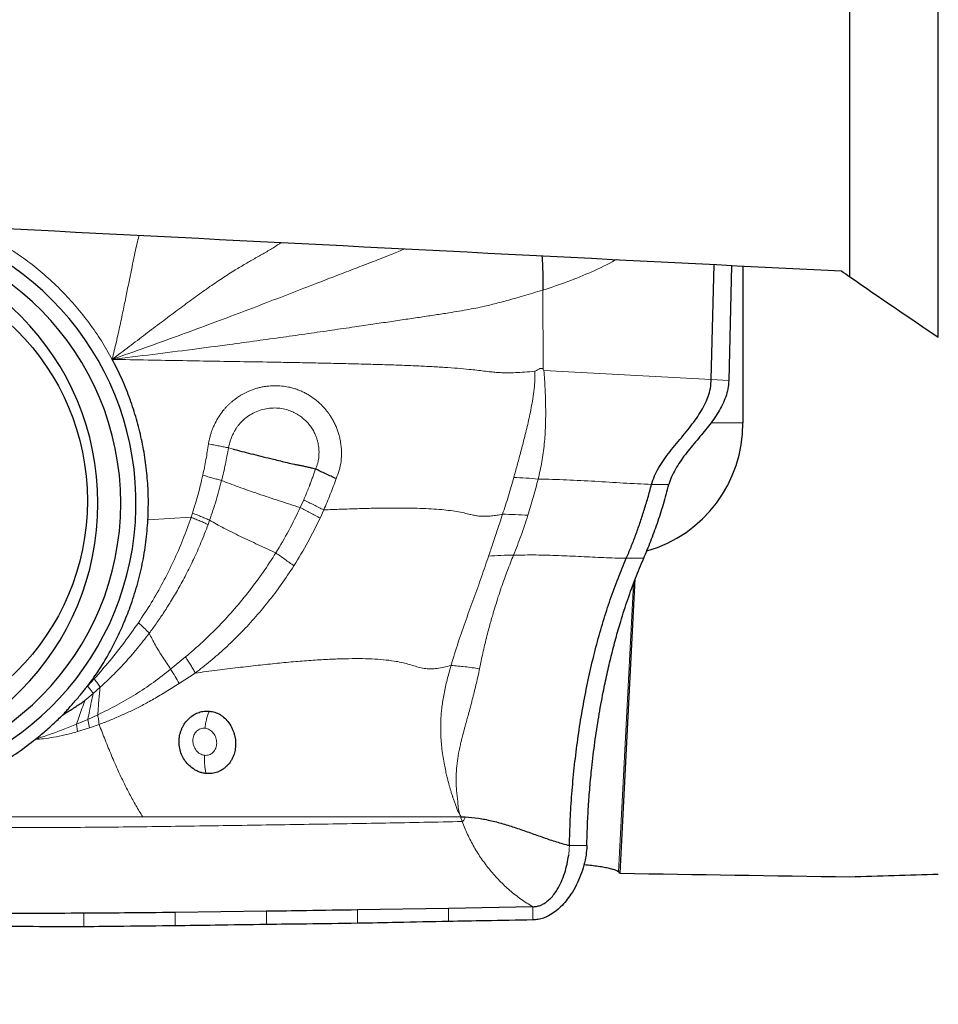
# Model space of a CAD drawing. Units: millimetres. Extents: x 5 to 292, y 5 to 205.
# Drawn here: x 83 to 93, y 77 to 88 of the extents above; entities that cross this region are included whole.
import ezdxf

# ---------------------------------------------------------------- set-up
doc = ezdxf.new("R2010")
doc.units = ezdxf.units.MM
doc.layers.add('DÜNNE_LINIE', color=7, linetype='Continuous')
doc.styles.add('SLDTEXTSTYLE1', font='TXT', dxfattribs={"width": 0.75})
doc.dimstyles.new('SLDDIMSTYLE1', dxfattribs={"dimtxt": 3, "dimasz": 3, "dimexe": 0, "dimexo": 0.0625, "dimgap": 0.75, "dimtad": 1, "dimdec": 0, "dimrnd": 1e-09, "dimzin": 12, "dimdsep": 46, "dimtxsty": 'SLDTEXTSTYLE1', "dimsah": 1, "dimcen": 0.09, "dimadec": 0, "dimazin": 0, "dimtfac": 1, "dimtofl": 0, "dimtmove": 0, "dimatfit": 3, "dimfxl": 1, "dimtolj": 1, "dimtzin": 12, "dimarcsym": 0})

# ---------------------------------------------------------------- blocks, each defined once
blk = doc.blocks.new('*D5')
at = {"layer": 'DÜNNE_LINIE', "color": 7}
for p, q in [((113.158, 78.767), (113.158, 65.93)), ((71.103, 78.111), (71.103, 65.93)), ((113.158, 66.93), (71.103, 66.93))]:
    blk.add_line(p, q, dxfattribs=at)
for points in [[(71.103, 66.93), (74.103, 66.18), (74.103, 67.68)], [(113.158, 66.93), (110.158, 67.68), (110.158, 66.18)]]:
    blk.add_solid(points, dxfattribs=at)
at = {"layer": 'DÜNNE_LINIE', "color": 7, "insert": (89.914, 70.798), "char_height": 3, "attachment_point": 1, "style": 'SLDTEXTSTYLE1'}
blk.add_mtext('42', dxfattribs=at)

msp = doc.modelspace()

# ---------------------------------------------------------------- linework, layer by layer
at = {"color": 7, "linetype": 'Continuous', "lineweight": 30}
for p, q in [((91.877, 85.2704), (91.877, 99.2512)), ((92.877, 84.5873), (92.877, 99.0836)), ((90.3129, 84.1113), (90.345, 85.4093)), ((90.5417, 85.3993), (90.5096, 84.1002)), ((90.6705, 85.3928), (90.6705, 83.6208)), ((89.2823, 78.5339), (89.4539, 81.8576)), ((87.481, 79.1704), (87.5338, 79.1693)), ((85.2864, 78.1031), (84.2561, 78.0898)), ((87.3439, 78.1365), (86.3157, 78.1187)), ((88.2953, 78.1546), (87.3439, 78.1365))]:
    msp.add_line(p, q, dxfattribs=at)
at = {"color": 7, "linetype": 'Continuous', "lineweight": 0}
for p, q in [((88.4108, 85.1205), (88.4121, 84.2267)), ((88.4224, 84.2119), (88.4121, 84.2267)), ((90.3129, 84.1113), (88.4224, 84.2119)), ((90.5096, 84.1002), (90.3129, 84.1113)), ((90.3087, 83.6208), (90.6705, 83.6208)), ((84.8585, 83.3387), (84.9149, 83.3235)), ((89.6377, 82.9243), (89.8346, 82.9243)), ((85.7084, 82.7515), (85.6694, 82.6646)), ((83.9489, 82.5241), (84.4359, 82.554)), ((84.4359, 82.554), (84.4514, 82.6011)), ((85.9354, 82.6371), (85.8938, 82.5456)), ((84.6283, 82.4724), (84.6461, 82.5216)), ((89.5494, 82.0904), (89.3524, 82.0904)), ((89.4333, 81.8011), (89.2654, 78.5483)), ((84.3733, 80.976), (84.2054, 80.838)), ((84.4841, 80.7944), (84.3013, 80.6768)), ((83.2666, 80.646), (83.342, 80.7281)), ((83.2366, 80.4832), (83.3306, 80.5644)), ((83.3306, 80.5644), (83.4098, 80.6341)), ((83.382, 80.3226), (83.2708, 80.2713)), ((83.1538, 80.1326), (83.1421, 80.2167)), ((83.2708, 80.2713), (83.1422, 80.2167)), ((83.2903, 80.1763), (83.2708, 80.2713)), ((83.3973, 80.2135), (83.2903, 80.1763)), ((83.2903, 80.1763), (83.1538, 80.1326)), ((83.8901, 79.1704), (83.2316, 79.1704)), ((87.481, 79.1704), (87.4993, 79.1172)), ((88.7016, 78.7372), (88.7086, 78.8098)), ((88.7086, 78.8098), (88.71, 78.8455)), ((88.907, 78.8455), (88.71, 78.8455)), ((83.2252, 77.9285), (83.2248, 78.0809)), ((84.2564, 77.9394), (84.2561, 78.0898)), ((85.2867, 77.9542), (85.2864, 78.1031)), ((86.316, 77.9674), (86.3157, 78.1187)), ((87.3444, 77.9888), (87.3439, 78.1365)), ((88.296, 78.0051), (88.2953, 78.1546))]:
    msp.add_line(p, q, dxfattribs=at)
at = {"color": 7, "linetype": 'Continuous', "lineweight": 30}
msp.add_circle((80.5435, 82.7399), 2.7221, dxfattribs=at)
for centre, radius, start, end in [((80.569, 82.7158), 3.2456, 270.79659, 76.19707), ((80.5503, 82.7119), 3.0917, 270.70135, 89.29865), ((80.3842, 82.7119), 3.0002, 270.70132, 89.29868), ((89.1743, 83.6132), 1.4962, 285.93253, 0.28927)]:
    msp.add_arc(centre, radius, start, end, dxfattribs=at)
for centre, major_axis, ratio, start_param, end_param in [((1390.2977, 32.6), (1534.1004, -66.7346), 0.0045807, 3.6848543, 3.7033378), ((90.4723, 93.8013), (0.8467, 15.416), 0.1758173, 3.0053645, 3.0119451), ((98.6725, 93.7674), (89.3523, 0), 0.1714373, 4.6071032, 4.6362622), ((77.7762, 93.7674), (87.7631, 0), 0.176327, 4.8737575, 4.8853129)]:
    msp.add_ellipse(centre, major_axis=major_axis, ratio=ratio, start_param=start_param, end_param=end_param, dxfattribs=at)
at = {"color": 7, "linetype": 'Continuous', "lineweight": 0}
for points, knots in [([(83.5452, 84.3378), (83.5056, 84.4079), (83.4266, 84.5479), (83.2899, 84.7461), (83.1406, 84.9344), (82.9778, 85.1116), (82.8032, 85.277), (82.6177, 85.4287), (82.4226, 85.5675), (82.2848, 85.6477), (82.2158, 85.6879)], [0, 0, 0, 0, 0.12530095, 0.24997105, 0.37465049, 0.49997791, 0.62542121, 0.75014678, 0.87479323, 1, 1, 1, 1]), ([(83.5452, 84.3378), (83.561, 84.4038), (83.5919, 84.5329), (83.634, 84.7227), (83.6723, 84.9033), (83.707, 85.0736), (83.7388, 85.2325), (83.7681, 85.3789), (83.7945, 85.5069), (83.8184, 85.6163), (83.8366, 85.6914), (83.8463, 85.7294), (83.849, 85.7399)], [0, 0, 0, 0, 0.1391749, 0.2723668, 0.3987979, 0.5177429, 0.6286069, 0.7310422, 0.8251248, 0.901187, 0.9725914, 1, 1, 1, 1]), ([(83.5452, 84.3378), (83.609, 84.3858), (83.7349, 84.4805), (83.9203, 84.6211), (84.1001, 84.7571), (84.2745, 84.8878), (84.4436, 85.0127), (84.607, 85.1305), (84.7647, 85.2394), (84.9078, 85.3315), (85.0361, 85.409), (85.1509, 85.4752), (85.264, 85.5387), (85.3672, 85.5976), (85.4279, 85.6395), (85.4549, 85.6581)], [0, 0, 0, 0, 0.1027228, 0.2026014, 0.2993294, 0.392665, 0.4824373, 0.5683973, 0.6500215, 0.7269547, 0.7855843, 0.8422788, 0.8978959, 0.9546097, 1, 1, 1, 1]), ([(86.8506, 85.5871), (86.8029, 85.567), (86.6935, 85.5211), (86.5152, 85.4516), (86.3162, 85.3743), (86.1071, 85.294), (85.8668, 85.2015), (85.5935, 85.0956), (85.2858, 84.9769), (84.9637, 84.8541), (84.6278, 84.7281), (84.2786, 84.5994), (83.9163, 84.4684), (83.6702, 84.3817), (83.5452, 84.3378)], [0, 0, 0, 0, 0.04442928, 0.1018783, 0.16193162, 0.22482764, 0.2907338, 0.37923746, 0.47248202, 0.57014799, 0.67198075, 0.77774342, 0.88718211, 1, 1, 1, 1]), ([(88.4108, 85.1205), (88.5045, 85.1509), (88.6913, 85.2115), (88.9621, 85.3263), (89.1449, 85.4111), (89.2345, 85.4627), (89.2394, 85.4655)], [0, 0, 0, 0, 0.3288851, 0.6554019, 0.9808828, 1, 1, 1, 1]), ([(88.4108, 85.1205), (88.373, 85.1092), (88.2996, 85.0874), (88.1929, 85.0562), (88.0943, 85.0277), (88.0044, 85.002), (87.9226, 84.9797), (87.8467, 84.9602), (87.7653, 84.9408), (87.6761, 84.9214), (87.5739, 84.9017), (87.4637, 84.8824), (87.3375, 84.8618), (87.194, 84.8395), (87.0323, 84.8152), (86.8601, 84.7896), (86.6774, 84.7627), (86.4845, 84.7343), (86.2669, 84.7025), (86.0235, 84.6671), (85.7535, 84.6283), (85.4701, 84.5882), (85.174, 84.5471), (84.8317, 84.5006), (84.441, 84.4491), (83.9998, 84.3928), (83.6987, 84.3563), (83.5452, 84.3378)], [0, 0, 0, 0, 0.0235948, 0.0458549, 0.0663092, 0.0849397, 0.1023216, 0.118949, 0.1351777, 0.1573095, 0.1797596, 0.2030785, 0.2274864, 0.2581391, 0.290708, 0.3253232, 0.362048, 0.4009068, 0.4418973, 0.4938598, 0.5487646, 0.606501, 0.6669457, 0.7299715, 0.8161863, 0.9062958, 1, 1, 1, 1]), ([(85.4192, 84.3051), (85.305, 84.3071), (85.071, 84.3112), (84.7121, 84.3171), (84.3369, 84.3234), (83.9464, 84.3301), (83.6805, 84.3352), (83.5452, 84.3378)], [0, 0, 0, 0, 0.1827289, 0.3746328, 0.575171, 0.7838027, 1, 1, 1, 1]), ([(86.129, 84.291), (86.0536, 84.2927), (85.8991, 84.2961), (85.6626, 84.3008), (85.5015, 84.3036), (85.4192, 84.3051)], [0, 0, 0, 0, 0.3177144, 0.6512285, 1, 1, 1, 1]), ([(87.5773, 84.2251), (87.5339, 84.2291), (87.4437, 84.2375), (87.2962, 84.2477), (87.135, 84.2571), (86.9597, 84.2654), (86.7707, 84.2728), (86.5682, 84.2796), (86.3527, 84.2857), (86.2051, 84.2892), (86.129, 84.291)], [0, 0, 0, 0, 0.09458892, 0.19665184, 0.30721578, 0.42689146, 0.55598493, 0.69458991, 0.84264911, 1, 1, 1, 1]), ([(88.0998, 84.1876), (88.0727, 84.1869), (88.0206, 84.1855), (87.9481, 84.1871), (87.8827, 84.1909), (87.8155, 84.1971), (87.7443, 84.2057), (87.6645, 84.2159), (87.6067, 84.222), (87.5773, 84.2251)], [0, 0, 0, 0, 0.1414641, 0.2718908, 0.395811, 0.5163615, 0.6752226, 0.8350761, 1, 1, 1, 1]), ([(88.0816, 83.0046), (88.0878, 83.0266), (88.1002, 83.0714), (88.1191, 83.1397), (88.1383, 83.2099), (88.1578, 83.2822), (88.1774, 83.3565), (88.1971, 83.4327), (88.2178, 83.5151), (88.2388, 83.603), (88.2594, 83.696), (88.2792, 83.7927), (88.2983, 83.8951), (88.3121, 84.0012), (88.3199, 84.1045), (88.319, 84.1709), (88.3186, 84.2029)], [0, 0, 0, 0, 0.0572448, 0.116024, 0.1763073, 0.2380659, 0.3012706, 0.3658966, 0.4319184, 0.5096921, 0.5870822, 0.6641207, 0.7499289, 0.8396201, 0.9228299, 1, 1, 1, 1]), ([(88.3186, 84.2029), (88.2801, 84.1994), (88.2071, 84.1928), (88.1343, 84.1893), (88.0998, 84.1876)], [0, 0, 0, 0, 0.52680847, 1, 1, 1, 1]), ([(88.4121, 84.2267), (88.411, 84.228), (88.409, 84.2306), (88.4051, 84.2335), (88.4007, 84.2354), (88.3936, 84.2367), (88.3832, 84.2356), (88.3702, 84.2312), (88.3557, 84.2227), (88.3392, 84.212), (88.3257, 84.206), (88.3186, 84.2029)], [0, 0, 0, 0, 0.0475097, 0.0928835, 0.1384967, 0.1866638, 0.2977183, 0.4370271, 0.5758536, 0.7785706, 1, 1, 1, 1]), ([(88.4224, 84.2119), (88.4269, 84.1436), (88.436, 84.006), (88.4432, 83.7984), (88.4413, 83.5897), (88.4281, 83.3829), (88.4022, 83.18), (88.3722, 83.0502), (88.3573, 82.9855)], [0, 0, 0, 0, 0.1640401, 0.3304738, 0.4987322, 0.667288, 0.8343077, 1, 1, 1, 1]), ([(84.6329, 83.3832), (84.6353, 83.3968), (84.6401, 83.4241), (84.6498, 83.4643), (84.6614, 83.504), (84.675, 83.5431), (84.6907, 83.5815), (84.7141, 83.6312), (84.7475, 83.6904), (84.7851, 83.7431), (84.8159, 83.7801), (84.8375, 83.8039), (84.8602, 83.8267), (84.884, 83.8487), (84.9278, 83.886), (84.9946, 83.9335), (85.0701, 83.9724), (85.1284, 83.9953), (85.1682, 84.0084), (85.2088, 84.0194), (85.2504, 84.0281), (85.3061, 84.0369), (85.3763, 84.042), (85.4587, 84.0384), (85.5282, 84.0277), (85.5845, 84.014), (85.6294, 83.9999), (85.6734, 83.9828), (85.7163, 83.9629), (85.7713, 83.9326), (85.836, 83.8889), (85.8924, 83.84), (85.9313, 83.7998), (85.9561, 83.7716), (85.9796, 83.7419), (86.0018, 83.7108), (86.0247, 83.6754), (86.0473, 83.6356), (86.0689, 83.5914), (86.0874, 83.5461), (86.103, 83.4997), (86.1156, 83.4522), (86.1292, 83.3832), (86.138, 83.294), (86.1328, 83.1869), (86.1132, 83.0851), (86.0878, 83.0221), (86.0752, 82.9909)], [0, 0, 0, 0, 0.0159768, 0.031883, 0.0477588, 0.0636453, 0.0795855, 0.0956222, 0.1270745, 0.15809, 0.1704721, 0.1828782, 0.1953344, 0.2078679, 0.2205032, 0.2622267, 0.3029888, 0.319249, 0.3355612, 0.3519764, 0.3685416, 0.3852985, 0.418152, 0.4509475, 0.482079, 0.500579, 0.5190186, 0.5374604, 0.5559668, 0.5746002, 0.6111468, 0.647498, 0.6620976, 0.6767738, 0.6915575, 0.7064805, 0.7215748, 0.7409391, 0.7601179, 0.7791937, 0.7982481, 0.8173627, 0.8366178, 0.8803673, 0.9215878, 0.9611661, 1, 1, 1, 1]), ([(84.8585, 83.3387), (84.8652, 83.3675), (84.8752, 83.4103), (84.8935, 83.4582), (84.9037, 83.4814), (84.9091, 83.4928), (84.9119, 83.4985), (84.9133, 83.5013), (84.914, 83.5027), (84.9144, 83.5034), (84.9145, 83.5038), (84.9146, 83.5039), (84.9147, 83.504), (84.9147, 83.5041), (84.9147, 83.5041), (84.9147, 83.5041), (84.915, 83.5047), (84.9178, 83.5101), (84.9236, 83.5208), (84.9335, 83.538), (84.9469, 83.5591), (84.9649, 83.5846), (84.9884, 83.6138), (85.0182, 83.6458), (85.0609, 83.6838), (85.1181, 83.7223), (85.1891, 83.7557), (85.2644, 83.7781), (85.3421, 83.7893), (85.4203, 83.7891), (85.4818, 83.7793), (85.5266, 83.7669), (85.556, 83.7567), (85.5847, 83.7446), (85.6127, 83.7307), (85.647, 83.711), (85.6864, 83.6839), (85.7289, 83.6473), (85.7672, 83.6064), (85.8007, 83.5617), (85.8288, 83.5138), (85.8484, 83.4687), (85.8617, 83.428), (85.8706, 83.3923), (85.8775, 83.3528), (85.8813, 83.3117), (85.8817, 83.2716), (85.8798, 83.2384), (85.8768, 83.2136), (85.8737, 83.1949), (85.8705, 83.18), (85.8667, 83.1655), (85.8618, 83.1508), (85.8562, 83.1338), (85.8504, 83.1163), (85.8442, 83.105), (85.8416, 83.1004)], [0, 0, 0, 0, 0.0504586, 0.0753046, 0.0876983, 0.0938914, 0.096987, 0.0985345, 0.0993081, 0.0996949, 0.0998883, 0.0999846, 0.1000329, 0.1000575, 0.1000694, 0.1000753, 0.1000813, 0.1012699, 0.1103635, 0.1210206, 0.1353319, 0.1532635, 0.1747579, 0.1997689, 0.2283626, 0.2733125, 0.3185524, 0.3640768, 0.4097406, 0.4551124, 0.5001937, 0.5182736, 0.5364154, 0.5546178, 0.5728726, 0.5911676, 0.6238286, 0.6564922, 0.6890839, 0.7215559, 0.7538289, 0.7858288, 0.8070891, 0.8283365, 0.8495541, 0.8766543, 0.8997355, 0.918802, 0.9339018, 0.9427068, 0.951421, 0.9600309, 0.968523, 0.9779484, 0.990847, 1, 1, 1, 1]), ([(84.5682, 83.0285), (84.581, 83.0878), (84.6064, 83.2053), (84.6242, 83.3243), (84.6329, 83.3832)], [0, 0, 0, 0, 0.50482078, 1, 1, 1, 1]), ([(84.6329, 83.3832), (84.6538, 83.3791), (84.6956, 83.371), (84.7547, 83.3593), (84.8101, 83.3484), (84.8424, 83.342), (84.8585, 83.3387)], [0, 0, 0, 0, 0.2490202, 0.5001663, 0.751227, 1, 1, 1, 1]), ([(84.7813, 82.9697), (84.7959, 83.0308), (84.8253, 83.153), (84.8475, 83.2768), (84.8585, 83.3387)], [0, 0, 0, 0, 0.4997206, 1, 1, 1, 1]), ([(84.9149, 83.3235), (84.9182, 83.3212), (84.923, 83.3177), (84.93, 83.3176), (84.9334, 83.3178), (84.9352, 83.3179), (84.9359, 83.3179), (84.9361, 83.3179)], [0, 0, 0, 0, 0.51615797, 0.75584161, 0.91929258, 0.96997653, 1, 1, 1, 1]), ([(85.8416, 83.1004), (85.831, 83.0699), (85.8152, 83.0242), (85.7963, 82.9709), (85.7868, 82.9444), (85.782, 82.9311), (85.7796, 82.9245), (85.7784, 82.9211), (85.7778, 82.9195), (85.7775, 82.9187), (85.7774, 82.9182), (85.7773, 82.918), (85.7773, 82.9179), (85.7773, 82.9179), (85.7773, 82.9179), (85.7773, 82.9178), (85.7772, 82.9178), (85.7772, 82.9178), (85.7772, 82.9178), (85.7771, 82.9175), (85.7768, 82.9167), (85.7755, 82.9132), (85.77, 82.8995), (85.7482, 82.8446), (85.7261, 82.7929), (85.7084, 82.7515)], [0, 0, 0, 0, 0.2591646, 0.388656, 0.4533855, 0.4857461, 0.5019241, 0.5100154, 0.5140591, 0.5160805, 0.5170928, 0.517599, 0.5178504, 0.5179774, 0.5180412, 0.5180728, 0.5181029, 0.5181344, 0.5182228, 0.5185765, 0.5199928, 0.5256451, 0.5482485, 0.638641, 1, 1, 1, 1]), ([(84.4514, 82.6011), (84.4739, 82.6723), (84.5182, 82.8132), (84.5517, 82.9572), (84.5682, 83.0285)], [0, 0, 0, 0, 0.505252, 1, 1, 1, 1]), ([(84.5682, 83.0285), (84.5879, 83.0232), (84.6275, 83.0125), (84.6832, 82.9973), (84.7355, 82.9827), (84.766, 82.974), (84.7813, 82.9697)], [0, 0, 0, 0, 0.2487664, 0.4997364, 0.7508373, 1, 1, 1, 1]), ([(86.0752, 82.9909), (86.0538, 82.9318), (86.0105, 82.8126), (85.9606, 82.6959), (85.9354, 82.6371)], [0, 0, 0, 0, 0.4955057, 1, 1, 1, 1]), ([(87.9547, 82.5883), (87.9773, 82.6572), (88.0221, 82.7944), (88.0619, 82.9348), (88.0816, 83.0046)], [0, 0, 0, 0, 0.5028147, 1, 1, 1, 1]), ([(88.0816, 83.0046), (88.1277, 83.0023), (88.22, 82.9977), (88.3115, 82.9896), (88.3573, 82.9855)], [0, 0, 0, 0, 0.4999585, 1, 1, 1, 1]), ([(88.3573, 82.9855), (88.3392, 82.9165), (88.303, 82.7782), (88.262, 82.6437), (88.2415, 82.5763)], [0, 0, 0, 0, 0.4992606, 1, 1, 1, 1]), ([(88.3573, 82.9855), (88.4642, 82.9832), (88.678, 82.9786), (88.9979, 82.9606), (89.3175, 82.9402), (89.531, 82.9296), (89.6377, 82.9243)], [0, 0, 0, 0, 0.2497132, 0.4997563, 0.7499496, 1, 1, 1, 1]), ([(84.6461, 82.5216), (84.6713, 82.5954), (84.7217, 82.7431), (84.7614, 82.8941), (84.7813, 82.9697)], [0, 0, 0, 0, 0.499785, 1, 1, 1, 1]), ([(85.6694, 82.6646), (85.6303, 82.677), (85.5518, 82.7019), (85.4317, 82.7406), (85.3118, 82.7798), (85.1939, 82.8193), (85.0799, 82.8585), (84.9719, 82.8969), (84.8706, 82.9344), (84.8111, 82.9579), (84.7813, 82.9697)], [0, 0, 0, 0, 0.122535, 0.2459358, 0.3700672, 0.4948404, 0.6202861, 0.7463969, 0.8730292, 1, 1, 1, 1]), ([(85.7084, 82.7515), (85.727, 82.7418), (85.7645, 82.7224), (85.8221, 82.6932), (85.8796, 82.6644), (85.9169, 82.6462), (85.9354, 82.6371)], [0, 0, 0, 0, 0.2489624, 0.4999995, 0.7510355, 1, 1, 1, 1]), ([(85.6694, 82.6646), (85.6273, 82.5771), (85.5432, 82.402), (85.4436, 82.2353), (85.3938, 82.1519)], [0, 0, 0, 0, 0.5000684, 1, 1, 1, 1]), ([(85.8938, 82.5456), (85.8755, 82.5551), (85.8388, 82.5741), (85.782, 82.6041), (85.7251, 82.6344), (85.6879, 82.6546), (85.6694, 82.6646)], [0, 0, 0, 0, 0.2489647, 0.4999998, 0.7510329, 1, 1, 1, 1]), ([(85.9354, 82.6371), (86.0006, 82.6398), (86.1274, 82.6451), (86.3132, 82.6513), (86.4888, 82.6558), (86.6541, 82.6583), (86.8087, 82.6587), (86.9525, 82.6568), (87.0852, 82.6525), (87.2066, 82.6457), (87.3165, 82.6362), (87.4147, 82.6237), (87.501, 82.6081), (87.5663, 82.5914), (87.6217, 82.5782), (87.6718, 82.5693), (87.7233, 82.5649), (87.7763, 82.565), (87.8304, 82.5691), (87.8908, 82.5769), (87.9327, 82.5844), (87.9547, 82.5883)], [0, 0, 0, 0, 0.0949835, 0.1847026, 0.2690432, 0.3479249, 0.4213161, 0.4892495, 0.5518514, 0.6093788, 0.6622701, 0.7112133, 0.757208, 0.8016858, 0.8310312, 0.8603384, 0.8902259, 0.9138803, 0.9396096, 0.9682613, 1, 1, 1, 1]), ([(83.8412, 81.363), (83.8904, 81.4372), (83.9885, 81.5854), (84.1204, 81.8178), (84.2399, 82.0568), (84.3467, 82.3019), (84.4062, 82.47), (84.4359, 82.554)], [0, 0, 0, 0, 0.2006534, 0.4009235, 0.600852, 0.8005347, 1, 1, 1, 1]), ([(84.4359, 82.554), (84.4538, 82.5467), (84.4898, 82.5321), (84.5402, 82.511), (84.5873, 82.4908), (84.6147, 82.4785), (84.6283, 82.4724)], [0, 0, 0, 0, 0.2490251, 0.4999662, 0.7509229, 1, 1, 1, 1]), ([(84.6461, 82.5216), (84.6323, 82.5275), (84.6045, 82.5395), (84.5569, 82.5592), (84.5059, 82.5797), (84.4696, 82.594), (84.4514, 82.6011)], [0, 0, 0, 0, 0.2490424, 0.5000008, 0.7509579, 1, 1, 1, 1]), ([(85.8938, 82.5456), (85.8487, 82.4535), (85.7584, 82.2694), (85.6513, 82.0942), (85.5978, 82.0066)], [0, 0, 0, 0, 0.5002082, 1, 1, 1, 1]), ([(87.7974, 82.1159), (87.8134, 82.1638), (87.8468, 82.2639), (87.8998, 82.4211), (87.9359, 82.5311), (87.9547, 82.5883)], [0, 0, 0, 0, 0.3059881, 0.6396467, 1, 1, 1, 1]), ([(87.9547, 82.5883), (88.0025, 82.5875), (88.098, 82.586), (88.1937, 82.5796), (88.2415, 82.5763)], [0, 0, 0, 0, 0.5000002, 1, 1, 1, 1]), ([(88.2415, 82.5763), (88.2165, 82.5003), (88.1661, 82.3475), (88.1074, 82.1999), (88.0779, 82.1257)], [0, 0, 0, 0, 0.4975615, 1, 1, 1, 1]), ([(83.9638, 81.2447), (83.9897, 81.2798), (84.0438, 81.3534), (84.1246, 81.4719), (84.2086, 81.6035), (84.2945, 81.7487), (84.3812, 81.9081), (84.4671, 82.0822), (84.5515, 82.2711), (84.6022, 82.404), (84.6283, 82.4724)], [0, 0, 0, 0, 0.0938715, 0.1966355, 0.3082857, 0.4288148, 0.558233, 0.6965619, 0.8438245, 1, 1, 1, 1]), ([(85.3938, 82.1519), (85.3608, 82.1671), (85.2942, 82.1976), (85.1932, 82.2441), (85.0923, 82.2912), (84.9932, 82.3385), (84.8974, 82.3855), (84.8066, 82.432), (84.7213, 82.4777), (84.6712, 82.5069), (84.6461, 82.5216)], [0, 0, 0, 0, 0.11958555, 0.24098093, 0.36401387, 0.48856537, 0.61460286, 0.74201346, 0.87056703, 1, 1, 1, 1]), ([(85.3938, 82.1519), (85.3467, 82.0785), (85.2524, 81.9315), (85.0962, 81.7214), (84.9303, 81.5194), (84.754, 81.3274), (84.569, 81.1446), (84.4385, 81.0322), (84.3733, 80.976)], [0, 0, 0, 0, 0.1663271, 0.3328457, 0.4994687, 0.6662052, 0.8330527, 1, 1, 1, 1]), ([(85.5978, 82.0066), (85.5816, 82.0182), (85.5489, 82.0416), (85.4976, 82.0782), (85.4455, 82.1152), (85.411, 82.1397), (85.3938, 82.1519)], [0, 0, 0, 0, 0.2489799, 0.4999996, 0.75102, 1, 1, 1, 1]), ([(87.3729, 80.8806), (87.3996, 80.9687), (87.4523, 81.1426), (87.5411, 81.3952), (87.6301, 81.6403), (87.7172, 81.879), (87.7709, 82.0376), (87.7974, 82.1159)], [0, 0, 0, 0, 0.2093051, 0.4137749, 0.6139006, 0.8094634, 1, 1, 1, 1]), ([(88.0779, 82.1257), (88.0665, 82.0973), (88.0432, 82.0393), (88.0091, 81.9499), (87.9746, 81.8563), (87.9402, 81.7584), (87.906, 81.6563), (87.8751, 81.5589), (87.8502, 81.476), (87.8299, 81.4055), (87.8105, 81.3357), (87.789, 81.2554), (87.7678, 81.1718), (87.7466, 81.0841), (87.7272, 80.9991), (87.7095, 80.9169), (87.6991, 80.8658), (87.6943, 80.8423)], [0, 0, 0, 0, 0.0685483, 0.1402382, 0.2150292, 0.2928673, 0.3736883, 0.4574152, 0.5225483, 0.5680831, 0.6221932, 0.6847798, 0.7541361, 0.8145484, 0.8854799, 0.9472552, 1, 1, 1, 1]), ([(88.0779, 82.1257), (88.0308, 82.1255), (87.9366, 82.1251), (87.8438, 82.119), (87.7974, 82.1159)], [0, 0, 0, 0, 0.4999731, 1, 1, 1, 1]), ([(88.0779, 82.1257), (88.163, 82.1273), (88.3332, 82.1304), (88.5883, 82.1223), (88.8429, 82.1105), (89.0975, 82.0974), (89.2675, 82.0927), (89.3524, 82.0904)], [0, 0, 0, 0, 0.20019839, 0.40015396, 0.60010283, 0.80005547, 1, 1, 1, 1]), ([(85.5978, 82.0066), (85.551, 81.9355), (85.4583, 81.7948), (85.3072, 81.596), (85.1507, 81.4097), (84.989, 81.2366), (84.8236, 81.0766), (84.6561, 80.9287), (84.541, 80.8387), (84.4842, 80.7944)], [0, 0, 0, 0, 0.1536813, 0.3038546, 0.4504007, 0.5932744, 0.7324776, 0.8680386, 1, 1, 1, 1]), ([(83.342, 80.7281), (83.4012, 80.796), (83.5193, 80.9315), (83.6862, 81.143), (83.7896, 81.2898), (83.8412, 81.363)], [0, 0, 0, 0, 0.3347802, 0.6679701, 1, 1, 1, 1]), ([(83.8412, 81.363), (83.8529, 81.3525), (83.8764, 81.3315), (83.9086, 81.3011), (83.9383, 81.2718), (83.9553, 81.2537), (83.9638, 81.2447)], [0, 0, 0, 0, 0.2485721, 0.4989941, 0.7499221, 1, 1, 1, 1]), ([(83.4098, 80.6341), (83.4563, 80.6774), (83.5518, 80.7662), (83.6907, 80.9119), (83.8302, 81.0712), (83.9186, 81.186), (83.9638, 81.2447)], [0, 0, 0, 0, 0.2326137, 0.4768998, 0.7327282, 1, 1, 1, 1]), ([(83.9638, 81.2447), (83.9742, 81.2224), (83.9945, 81.1784), (84.0322, 81.1103), (84.0732, 81.0421), (84.1167, 80.9738), (84.1612, 80.9061), (84.1908, 80.8604), (84.2054, 80.838)], [0, 0, 0, 0, 0.180247, 0.3555355, 0.5253555, 0.6893812, 0.8476055, 1, 1, 1, 1]), ([(84.3733, 80.976), (84.3835, 80.9607), (84.404, 80.9299), (84.4329, 80.8837), (84.4601, 80.8381), (84.4761, 80.8089), (84.4842, 80.7944)], [0, 0, 0, 0, 0.2485555, 0.4991086, 0.7501147, 1, 1, 1, 1]), ([(87.3729, 80.8806), (87.3456, 80.8734), (87.2941, 80.8597), (87.2189, 80.8459), (87.151, 80.8402), (87.0843, 80.8433), (87.0188, 80.8558), (86.9527, 80.8758), (86.8855, 80.8976), (86.8109, 80.9162), (86.719, 80.9328), (86.6074, 80.9461), (86.4749, 80.9548), (86.3288, 80.9584), (86.1691, 80.9568), (85.9962, 80.9505), (85.811, 80.9395), (85.6139, 80.9241), (85.4066, 80.9049), (85.1896, 80.882), (84.9632, 80.8558), (84.7266, 80.8264), (84.5662, 80.8052), (84.4841, 80.7944)], [0, 0, 0, 0, 0.0290412, 0.0545799, 0.0765254, 0.0958912, 0.1201434, 0.1441077, 0.1686175, 0.1943551, 0.2219085, 0.2612563, 0.3047671, 0.3527421, 0.4063442, 0.4648187, 0.5281726, 0.5963654, 0.6693237, 0.7455236, 0.8261182, 0.9109869, 1, 1, 1, 1]), ([(87.472, 79.1918), (87.4663, 79.202), (87.4536, 79.2253), (87.4372, 79.2648), (87.422, 79.3074), (87.4076, 79.349), (87.3972, 79.3798), (87.3897, 79.402), (87.3847, 79.4173), (87.3789, 79.4356), (87.3734, 79.4533), (87.3685, 79.4695), (87.3644, 79.4834), (87.3601, 79.4983), (87.3556, 79.5142), (87.3509, 79.5311), (87.3443, 79.5562), (87.3348, 79.5929), (87.322, 79.6446), (87.3079, 79.7075), (87.2932, 79.7814), (87.2791, 79.8663), (87.2675, 79.9551), (87.2597, 80.0427), (87.256, 80.1241), (87.2555, 80.2011), (87.2579, 80.2738), (87.2625, 80.3423), (87.2724, 80.4381), (87.2924, 80.5638), (87.3271, 80.7215), (87.3575, 80.8269), (87.3729, 80.8806)], [0, 0, 0, 0, 0.0197272, 0.0448305, 0.0721177, 0.0962263, 0.1192954, 0.1270524, 0.1357092, 0.1465038, 0.1594155, 0.1670173, 0.17519, 0.1839315, 0.1932378, 0.2031054, 0.2135307, 0.2371289, 0.2672431, 0.3037609, 0.3465826, 0.3956417, 0.4509294, 0.5007039, 0.5479748, 0.592856, 0.6354254, 0.6757305, 0.7137968, 0.8056257, 0.9008902, 1, 1, 1, 1]), ([(87.3729, 80.8806), (87.4251, 80.8762), (87.5295, 80.8673), (87.6394, 80.8506), (87.6943, 80.8423)], [0, 0, 0, 0, 0.4999987, 1, 1, 1, 1]), ([(84.2054, 80.838), (84.1408, 80.7874), (84.0114, 80.6861), (83.8083, 80.5511), (83.5985, 80.4285), (83.4544, 80.358), (83.382, 80.3226)], [0, 0, 0, 0, 0.2476036, 0.496529, 0.7471527, 1, 1, 1, 1]), ([(84.3013, 80.6768), (84.287, 80.7031), (84.2583, 80.7557), (84.223, 80.8106), (84.2054, 80.838)], [0, 0, 0, 0, 0.4999995, 1, 1, 1, 1]), ([(87.6943, 80.8423), (87.6888, 80.8155), (87.6776, 80.7617), (87.6592, 80.6804), (87.6395, 80.5983), (87.6187, 80.5153), (87.5968, 80.4317), (87.5756, 80.3526), (87.5584, 80.29), (87.5456, 80.2437), (87.5359, 80.2084), (87.526, 80.1719), (87.517, 80.1384), (87.5104, 80.1131), (87.506, 80.0968), (87.5028, 80.0843), (87.499, 80.07), (87.4946, 80.0525), (87.4895, 80.0319), (87.4838, 80.0081), (87.4776, 79.9812), (87.4709, 79.9511), (87.4583, 79.8911), (87.4432, 79.8028), (87.4317, 79.688), (87.4288, 79.591), (87.4315, 79.5105), (87.4365, 79.4466), (87.4443, 79.3936), (87.448, 79.348), (87.4511, 79.3074), (87.4555, 79.2645), (87.4622, 79.2254), (87.4689, 79.2022), (87.472, 79.1918)], [0, 0, 0, 0, 0.05076607, 0.10192773, 0.15345066, 0.20530109, 0.25744157, 0.30983422, 0.35256904, 0.37366817, 0.39543633, 0.41786132, 0.44093294, 0.45697239, 0.4641557, 0.47098079, 0.4797174, 0.49035389, 0.50287824, 0.51727358, 0.53352325, 0.5516092, 0.57151075, 0.64154485, 0.70881999, 0.77376928, 0.81123771, 0.8496782, 0.88593762, 0.90498797, 0.93007603, 0.95756144, 0.98089201, 1, 1, 1, 1]), ([(83.3306, 80.5644), (83.3215, 80.5778), (83.3034, 80.6047), (83.2789, 80.6322), (83.2666, 80.646)], [0, 0, 0, 0, 0.4978304, 1, 1, 1, 1]), ([(83.4098, 80.6341), (83.3998, 80.649), (83.3799, 80.6787), (83.3547, 80.7116), (83.342, 80.7281)], [0, 0, 0, 0, 0.4999991, 1, 1, 1, 1]), ([(84.3013, 80.6768), (84.253, 80.6459), (84.1585, 80.5855), (84.0187, 80.5032), (83.8873, 80.4308), (83.7634, 80.3685), (83.6435, 80.3132), (83.5221, 80.2613), (83.4393, 80.2296), (83.3973, 80.2135)], [0, 0, 0, 0, 0.1659418, 0.3240485, 0.4727687, 0.6058794, 0.7335626, 0.8649119, 1, 1, 1, 1]), ([(83.3306, 80.5644), (83.323, 80.5317), (83.3081, 80.4676), (83.2904, 80.3686), (83.2772, 80.3034), (83.2708, 80.2713)], [0, 0, 0, 0, 0.3466598, 0.6787051, 1, 1, 1, 1]), ([(83.382, 80.3226), (83.3841, 80.3482), (83.3883, 80.4001), (83.3932, 80.4782), (83.3995, 80.557), (83.4063, 80.6081), (83.4098, 80.6341)], [0, 0, 0, 0, 0.2376269, 0.4824239, 0.7361927, 1, 1, 1, 1]), ([(83.2366, 80.4832), (83.2256, 80.4533), (83.2041, 80.3944), (83.1741, 80.3045), (83.1527, 80.2457), (83.1422, 80.2167)], [0, 0, 0, 0, 0.342898, 0.6749741, 1, 1, 1, 1]), ([(83.382, 80.3226), (83.3853, 80.3042), (83.3918, 80.2673), (83.3955, 80.2315), (83.3973, 80.2135)], [0, 0, 0, 0, 0.4988033, 1, 1, 1, 1]), ([(84.5941, 80.172), (84.5961, 80.1901), (84.6003, 80.2265), (84.6113, 80.278), (84.6252, 80.3253), (84.6367, 80.3511), (84.6425, 80.3639)], [0, 0, 0, 0, 0.2476193, 0.4996865, 0.7519145, 1, 1, 1, 1]), ([(83.1422, 80.2167), (83.0915, 80.1964), (82.9902, 80.1557), (82.8355, 80.0982), (82.7304, 80.0634), (82.6776, 80.0459)], [0, 0, 0, 0, 0.3317434, 0.6642447, 1, 1, 1, 1]), ([(83.3973, 80.2135), (83.4199, 80.1554), (83.4649, 80.0397), (83.5362, 79.8648), (83.6062, 79.7041), (83.6748, 79.5582), (83.741, 79.4276), (83.8122, 79.2976), (83.8641, 79.2128), (83.8901, 79.1704)], [0, 0, 0, 0, 0.1706794, 0.3402761, 0.5077445, 0.6317422, 0.7545939, 0.876963, 1, 1, 1, 1]), ([(83.1538, 80.1326), (83.1061, 80.1196), (83.0162, 80.0952), (82.8881, 80.0696), (82.7768, 80.052), (82.7087, 80.0478), (82.6776, 80.0459)], [0, 0, 0, 0, 0.3035685, 0.572147, 0.8044056, 1, 1, 1, 1]), ([(84.5941, 80.172), (84.5853, 80.1725), (84.568, 80.1733), (84.5422, 80.1671), (84.5183, 80.1555), (84.4971, 80.1384), (84.4796, 80.1167), (84.4665, 80.0913), (84.4583, 80.0632), (84.4552, 80.0334), (84.4575, 80.0032), (84.4672, 79.9639), (84.4866, 79.9279), (84.5135, 79.8992), (84.5367, 79.8823), (84.562, 79.8701), (84.58, 79.8668), (84.5889, 79.8652)], [0, 0, 0, 0, 0.06059378, 0.12019579, 0.17926335, 0.23835311, 0.29804085, 0.35880676, 0.420946, 0.48452393, 0.5493666, 0.61509796, 0.74667582, 0.81191072, 0.87601242, 0.93872002, 1, 1, 1, 1]), ([(84.5889, 79.8652), (84.5978, 79.8647), (84.6153, 79.8638), (84.6412, 79.87), (84.6651, 79.8816), (84.686, 79.8988), (84.7031, 79.9206), (84.7158, 79.9461), (84.7237, 79.9744), (84.7264, 80.0043), (84.724, 80.0346), (84.7166, 80.0642), (84.7045, 80.0921), (84.6883, 80.1171), (84.6684, 80.1385), (84.6455, 80.1552), (84.6206, 80.1672), (84.6029, 80.1704), (84.5941, 80.172)], [0, 0, 0, 0, 0.0598822, 0.1189422, 0.1777186, 0.2367689, 0.296587, 0.3575338, 0.4197901, 0.4833537, 0.548042, 0.6135403, 0.6794414, 0.7452809, 0.8105999, 0.8749906, 0.938168, 1, 1, 1, 1]), ([(84.6055, 79.66), (84.6022, 79.6744), (84.5955, 79.7033), (84.5897, 79.7544), (84.587, 79.809), (84.5883, 79.8466), (84.5889, 79.8652)], [0, 0, 0, 0, 0.2477756, 0.5000012, 0.7522251, 1, 1, 1, 1]), ([(87.481, 79.1704), (87.4817, 79.1726), (87.4826, 79.1758), (87.4823, 79.1802), (87.4815, 79.1831), (87.48, 79.1857), (87.4771, 79.189), (87.4741, 79.1907), (87.472, 79.1918)], [0, 0, 0, 0, 0.2722216, 0.3897041, 0.5009148, 0.6119982, 0.7290346, 1, 1, 1, 1]), ([(87.4993, 79.1172), (87.21, 79.1114), (86.6318, 79.0998), (85.7684, 79.0855), (84.9066, 79.0724), (84.0452, 79.0597), (83.1852, 79.0501), (82.3289, 79.0481), (81.4763, 79.0537), (80.9073, 79.0594), (80.6227, 79.0623)], [0, 0, 0, 0, 0.1250595, 0.2499983, 0.3749362, 0.4999698, 0.6250338, 0.7500324, 0.874989, 1, 1, 1, 1]), ([(83.2315, 79.1704), (82.9662, 79.1704), (82.4349, 79.1704), (81.9066, 79.1705), (81.6422, 79.1706)], [0, 0, 0, 0, 0.4993638, 1, 1, 1, 1]), ([(87.481, 79.1704), (87.2972, 79.1704), (86.9343, 79.1703), (86.3987, 79.1705), (85.8772, 79.1704), (85.368, 79.1703), (84.8685, 79.1704), (84.3768, 79.1704), (84.0517, 79.1704), (83.8901, 79.1704)], [0, 0, 0, 0, 0.1527539, 0.3015949, 0.4465564, 0.5883112, 0.7275011, 0.8645715, 1, 1, 1, 1]), ([(87.5338, 79.1693), (87.5301, 79.1589), (87.5245, 79.1435), (87.5122, 79.1256), (87.5034, 79.1199), (87.4993, 79.1172)], [0, 0, 0, 0, 0.5122862, 0.7676561, 1, 1, 1, 1]), ([(88.2953, 78.1546), (88.2504, 78.1825), (88.1608, 78.2384), (88.0361, 78.3376), (87.9197, 78.4466), (87.813, 78.5655), (87.7165, 78.6929), (87.6314, 78.828), (87.5572, 78.9693), (87.5186, 79.0679), (87.4993, 79.1172)], [0, 0, 0, 0, 0.12493458, 0.24983418, 0.37478648, 0.49980846, 0.6248761, 0.74994813, 0.87498888, 1, 1, 1, 1])]:
    msp.add_open_spline(points, degree=3, knots=knots, dxfattribs=at)
at = {"color": 7, "linetype": 'Continuous', "lineweight": 30}
for points, knots in [([(88.3994, 85.5083), (88.4019, 85.4696), (88.4076, 85.3848), (88.4103, 85.2552), (88.4106, 85.1644), (88.4108, 85.1205)], [0, 0, 0, 0, 0.30196486, 0.6628635, 1, 1, 1, 1]), ([(83.9489, 82.5241), (83.9517, 82.6028), (83.9571, 82.7599), (83.9446, 82.9957), (83.9169, 83.2306), (83.8729, 83.4631), (83.8139, 83.6915), (83.7396, 83.9138), (83.6516, 84.1303), (83.5807, 84.2686), (83.5452, 84.3378)], [0, 0, 0, 0, 0.1253334, 0.2503673, 0.375717, 0.5019932, 0.627305, 0.751679, 0.8757108, 1, 1, 1, 1]), ([(89.6377, 82.9243), (89.648, 82.9567), (89.6686, 83.0219), (89.7186, 83.1159), (89.7781, 83.2074), (89.8459, 83.2972), (89.9184, 83.3863), (89.9928, 83.4754), (90.0642, 83.5629), (90.1299, 83.6494), (90.188, 83.7353), (90.2382, 83.8238), (90.2777, 83.9158), (90.3055, 84.0118), (90.3104, 84.078), (90.3129, 84.1113)], [0, 0, 0, 0, 0.0781077, 0.1569498, 0.2372967, 0.3192017, 0.4022346, 0.4856799, 0.5687026, 0.643758, 0.7173294, 0.7892196, 0.8596487, 0.9294094, 1, 1, 1, 1]), ([(90.5096, 84.1002), (90.5073, 84.0686), (90.5027, 84.0059), (90.4772, 83.9148), (90.4408, 83.8274), (90.3943, 83.7432), (90.3403, 83.6616), (90.2805, 83.5819), (90.2172, 83.5036), (90.1511, 83.4249), (90.0844, 83.3454), (90.0193, 83.2643), (89.9591, 83.1824), (89.9065, 83.0988), (89.8624, 83.0132), (89.8439, 82.9538), (89.8346, 82.9243)], [0, 0, 0, 0, 0.0673791, 0.1339077, 0.2009575, 0.269298, 0.3391945, 0.4105363, 0.4829606, 0.5559565, 0.6324198, 0.7082549, 0.7829677, 0.8563109, 0.9284272, 1, 1, 1, 1]), ([(84.9361, 83.3179), (84.9682, 83.3095), (85.0325, 83.2926), (85.1386, 83.2656), (85.25, 83.2379), (85.3531, 83.2129), (85.4446, 83.191), (85.5233, 83.1711), (85.5902, 83.1566), (85.6442, 83.1457), (85.6849, 83.1375), (85.7269, 83.1289), (85.7692, 83.12), (85.808, 83.1102), (85.8314, 83.1033), (85.8416, 83.1004)], [0, 0, 0, 0, 0.1251667, 0.2502941, 0.3753271, 0.5002909, 0.5830846, 0.6650648, 0.7481114, 0.7910968, 0.8331166, 0.8751015, 0.9229318, 0.9666756, 1, 1, 1, 1]), ([(86.0752, 82.9909), (86.0559, 82.9995), (86.017, 83.0168), (85.9576, 83.0442), (85.8985, 83.0722), (85.8605, 83.091), (85.8416, 83.1004)], [0, 0, 0, 0, 0.248899, 0.499936, 0.7510055, 1, 1, 1, 1]), ([(89.3524, 82.0904), (89.3705, 82.1326), (89.4065, 82.2172), (89.4575, 82.35), (89.5063, 82.4867), (89.5527, 82.6277), (89.5969, 82.7733), (89.6241, 82.8739), (89.6377, 82.9243)], [0, 0, 0, 0, 0.1674614, 0.335276, 0.5005701, 0.6662106, 0.8329213, 1, 1, 1, 1]), ([(89.5494, 82.0904), (89.5764, 82.1543), (89.6302, 82.2816), (89.7042, 82.4865), (89.7733, 82.6996), (89.8142, 82.8493), (89.8346, 82.9243)], [0, 0, 0, 0, 0.2518963, 0.5017256, 0.7506898, 1, 1, 1, 1]), ([(83.2669, 80.646), (83.3059, 80.6994), (83.3844, 80.8068), (83.4896, 80.9783), (83.5861, 81.1578), (83.6729, 81.3462), (83.755, 81.5545), (83.8285, 81.7815), (83.8877, 82.026), (83.9299, 82.2737), (83.9426, 82.4406), (83.9489, 82.5241)], [0, 0, 0, 0, 0.0982676, 0.197475, 0.2980153, 0.4002653, 0.5045837, 0.6292287, 0.7528892, 0.8762495, 1, 1, 1, 1]), ([(88.71, 78.8455), (88.7127, 78.9432), (88.718, 79.1382), (88.7367, 79.431), (88.7633, 79.7224), (88.7984, 80.0119), (88.8416, 80.2981), (88.8926, 80.5794), (88.9513, 80.8542), (89.0175, 81.1213), (89.0909, 81.3797), (89.1713, 81.6282), (89.258, 81.8671), (89.3209, 82.0158), (89.3524, 82.0904)], [0, 0, 0, 0, 0.0826723, 0.1649708, 0.2474258, 0.3301856, 0.41319, 0.4963732, 0.5796714, 0.6630832, 0.7467116, 0.8306682, 0.9150613, 1, 1, 1, 1]), ([(88.907, 78.8455), (88.9088, 78.9187), (88.9126, 79.065), (88.9243, 79.285), (88.9406, 79.5052), (88.964, 79.7485), (88.9963, 80.0138), (89.0395, 80.2989), (89.0864, 80.556), (89.1344, 80.7853), (89.1818, 80.9875), (89.2333, 81.1851), (89.2951, 81.3999), (89.3687, 81.6285), (89.4553, 81.8678), (89.518, 82.0161), (89.5494, 82.0904)], [0, 0, 0, 0, 0.0619537, 0.1238838, 0.185965, 0.2483706, 0.330893, 0.4135151, 0.4966264, 0.5590805, 0.6214554, 0.6839133, 0.7466162, 0.8310597, 0.9153884, 1, 1, 1, 1]), ([(83.2428, 80.6185), (83.2466, 80.6241), (83.2521, 80.6324), (83.2586, 80.6418), (83.2633, 80.6451), (83.2657, 80.6457), (83.2669, 80.646)], [0, 0, 0, 0, 0.5419907, 0.8003905, 0.9046572, 1, 1, 1, 1]), ([(82.9845, 80.3196), (82.9943, 80.3299), (83.0165, 80.3535), (83.0529, 80.3941), (83.0949, 80.4416), (83.1378, 80.4909), (83.1775, 80.5376), (83.2119, 80.5792), (83.2329, 80.6059), (83.2428, 80.6185)], [0, 0, 0, 0, 0.10832939, 0.2462103, 0.41366678, 0.5901356, 0.7419814, 0.87858968, 1, 1, 1, 1]), ([(82.9843, 80.3196), (83.0008, 80.3307), (83.0346, 80.3535), (83.0873, 80.3827), (83.1384, 80.418), (83.1883, 80.4512), (83.2209, 80.4728), (83.2366, 80.4832)], [0, 0, 0, 0, 0.1952153, 0.4011809, 0.6068614, 0.8103302, 1, 1, 1, 1]), ([(82.6775, 80.0459), (82.7009, 80.065), (82.7441, 80.1001), (82.81, 80.1568), (82.8724, 80.2131), (82.9323, 80.2683), (82.9681, 80.3034), (82.9845, 80.3196)], [0, 0, 0, 0, 0.22026063, 0.40611955, 0.63435004, 0.83228514, 1, 1, 1, 1]), ([(84.6055, 79.66), (84.5912, 79.662), (84.563, 79.6659), (84.5221, 79.6791), (84.4761, 79.7011), (84.4269, 79.7356), (84.379, 79.785), (84.3406, 79.8435), (84.3143, 79.9091), (84.3, 79.9794), (84.2997, 80.0511), (84.3106, 80.11), (84.3261, 80.1549), (84.3451, 80.1966), (84.3753, 80.244), (84.4202, 80.2907), (84.4709, 80.3275), (84.5258, 80.3523), (84.5838, 80.3658), (84.6227, 80.3645), (84.6425, 80.3639)], [0, 0, 0, 0, 0.0414637, 0.0821014, 0.1227698, 0.1871853, 0.2521971, 0.3168377, 0.3833379, 0.4492823, 0.5157197, 0.5807051, 0.6131858, 0.6461545, 0.7065249, 0.7672171, 0.8258403, 0.8830338, 0.9405946, 1, 1, 1, 1]), ([(84.6425, 80.3639), (84.6634, 80.3608), (84.7055, 80.3544), (84.7647, 80.3273), (84.819, 80.2866), (84.8662, 80.2323), (84.8977, 80.1782), (84.9164, 80.1311), (84.9304, 80.0844), (84.9401, 80.026), (84.939, 79.958), (84.9277, 79.8944), (84.9094, 79.8425), (84.8876, 79.8019), (84.8651, 79.7701), (84.8382, 79.741), (84.8074, 79.7149), (84.7727, 79.6928), (84.7282, 79.6724), (84.6719, 79.6574), (84.6278, 79.6592), (84.6055, 79.66)], [0, 0, 0, 0, 0.0636896, 0.1278174, 0.1939808, 0.2640928, 0.3352268, 0.3701973, 0.4052707, 0.4699664, 0.5316135, 0.5906668, 0.6466464, 0.6830473, 0.7192972, 0.7559689, 0.795225, 0.8341609, 0.8736646, 0.936064, 1, 1, 1, 1]), ([(80.7508, 79.3254), (80.8135, 79.3291), (80.9379, 79.3366), (81.1225, 79.3602), (81.3038, 79.3929), (81.4816, 79.4356), (81.656, 79.488), (81.8486, 79.5583), (82.0565, 79.6496), (82.2756, 79.766), (82.484, 79.8964), (82.6131, 79.9962), (82.6775, 80.0459)], [0, 0, 0, 0, 0.0901836, 0.1791816, 0.2672488, 0.3546502, 0.4416543, 0.5285356, 0.6486966, 0.7668855, 0.8837599, 1, 1, 1, 1]), ([(87.5338, 79.1693), (87.5833, 79.1655), (87.6824, 79.1579), (87.8305, 79.1276), (87.9775, 79.0878), (88.124, 79.0404), (88.2701, 78.9891), (88.4162, 78.9372), (88.5624, 78.8873), (88.6609, 78.8594), (88.71, 78.8455)], [0, 0, 0, 0, 0.1232748, 0.2467357, 0.3711623, 0.4966558, 0.6228742, 0.7492296, 0.8750959, 1, 1, 1, 1]), ([(88.907, 78.8455), (88.9047, 78.8091), (88.9001, 78.7341), (88.875, 78.6218), (88.8383, 78.5088), (88.7893, 78.3988), (88.7334, 78.3021), (88.6735, 78.22), (88.6126, 78.1528), (88.5463, 78.0956), (88.4803, 78.0536), (88.4169, 78.026), (88.3573, 78.0092), (88.3164, 78.0065), (88.296, 78.0051)], [0, 0, 0, 0, 0.0958179, 0.1973676, 0.3026577, 0.4095421, 0.5159185, 0.5990206, 0.6798709, 0.7580257, 0.8334716, 0.8893589, 0.944583, 1, 1, 1, 1]), ([(88.2953, 78.1546), (88.3095, 78.1555), (88.3379, 78.1574), (88.3787, 78.1692), (88.4171, 78.1867), (88.4573, 78.2128), (88.4981, 78.2489), (88.5382, 78.2958), (88.5805, 78.3586), (88.6215, 78.4387), (88.6578, 78.5355), (88.6854, 78.6354), (88.6963, 78.7036), (88.7016, 78.7372)], [0, 0, 0, 0, 0.0565107, 0.1119548, 0.1674854, 0.2239647, 0.3016613, 0.3826779, 0.4670113, 0.598596, 0.7338059, 0.8689817, 1, 1, 1, 1]), ([(89.2654, 78.5483), (89.2593, 78.5525), (89.2471, 78.5609), (89.2116, 78.5739), (89.1641, 78.5867), (89.1053, 78.5988), (89.0368, 78.6099), (88.9609, 78.6191), (88.9056, 78.6247), (88.8761, 78.6265), (88.8742, 78.6267)], [0, 0, 0, 0, 0.1422139, 0.284425, 0.4266831, 0.5689336, 0.7102448, 0.8515508, 0.9909327, 1, 1, 1, 1]), ([(83.2248, 78.0809), (83.0336, 78.0802), (82.5589, 78.0784), (81.8032, 78.082), (81.2387, 78.0882), (80.9564, 78.0912)], [0, 0, 0, 0, 0.2521586, 0.6260674, 1, 1, 1, 1]), ([(84.2561, 78.0898), (84.065, 78.0877), (83.7208, 78.084), (83.3775, 78.0819), (83.2248, 78.0809)], [0, 0, 0, 0, 0.5553637, 1, 1, 1, 1]), ([(86.3157, 78.1187), (86.1242, 78.1157), (85.7807, 78.1102), (85.4379, 78.1053), (85.2864, 78.1031)], [0, 0, 0, 0, 0.5578186, 1, 1, 1, 1]), ([(86.316, 77.9674), (86.1235, 77.9647), (85.7801, 77.9599), (85.4373, 77.9559), (85.2867, 77.9542)], [0, 0, 0, 0, 0.5605329, 1, 1, 1, 1]), ([(87.3444, 77.9888), (87.1521, 77.9846), (86.809, 77.9771), (86.4665, 77.9704), (86.316, 77.9674)], [0, 0, 0, 0, 0.5604916, 1, 1, 1, 1]), ([(88.296, 78.0051), (88.1181, 78.0019), (87.8006, 77.9962), (87.4837, 77.9911), (87.3444, 77.9888)], [0, 0, 0, 0, 0.5604123, 1, 1, 1, 1]), ([(83.2252, 77.9285), (83.034, 77.9288), (82.5589, 77.9297), (81.8017, 77.9335), (81.237, 77.9389), (80.9546, 77.9416)], [0, 0, 0, 0, 0.2518749, 0.6259234, 1, 1, 1, 1]), ([(84.2564, 77.9394), (84.0635, 77.9371), (83.7194, 77.933), (83.376, 77.9299), (83.2252, 77.9285)], [0, 0, 0, 0, 0.5606276, 1, 1, 1, 1]), ([(85.2867, 77.9542), (85.094, 77.9511), (84.7502, 77.9458), (84.4071, 77.9414), (84.2564, 77.9394)], [0, 0, 0, 0, 0.5605812, 1, 1, 1, 1])]:
    msp.add_open_spline(points, degree=3, knots=knots, dxfattribs=at)
for points in [[(91.7845, 85.3362), (91.8153, 85.3142), (91.8462, 85.2923), (91.877, 85.2704)], [(91.877, 85.2704), (92.2116, 85.0398), (92.5451, 84.8121), (92.877, 84.5873)]]:
    msp.add_open_spline(points, degree=3, dxfattribs=at)

# ---------------------------------------------------------------- dimensions: what is measured, and where the dimension line sits
at = {"layer": 'DÜNNE_LINIE', "color": 7}
dim = msp.add_linear_dim(base=(71.1034, 66.9305), p1=(113.158, 79.7674), p2=(71.1034, 79.1111), dimstyle='SLDDIMSTYLE1', dxfattribs=at)
dim.commit()
dim.dimension.update_dxf_attribs({"geometry": '*D5', "text_midpoint": (92.1307, 66.9305), "dimtype": 160})

doc.saveas('drawing.dxf')
